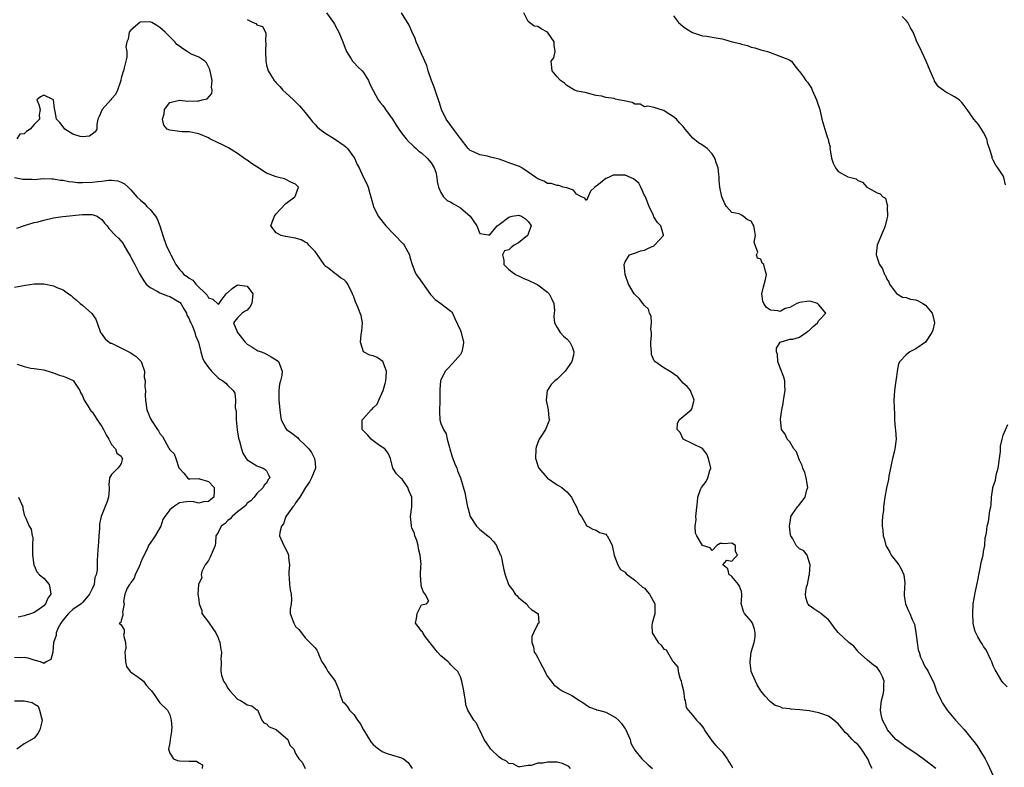
# Model space of a CAD drawing. Units: inches. Extents: x 2601000 to 2604000, y 1500000 to 1503000.
# Drawn here: x 2601668 to 2601871, y 1501695 to 1501850 of the extents above; entities that cross this region are included whole.
import ezdxf

# ---------------------------------------------------------------- set-up
doc = ezdxf.new("R2010")
doc.units = ezdxf.units.IN
doc.header["$MEASUREMENT"] = 0
doc.layers.add('LD26011500_2ft', color=70, linetype='Continuous')

msp = doc.modelspace()

# ---------------------------------------------------------------- linework, layer by layer
at = {"layer": 'LD26011500_2ft'}
for points, elevation in [([(2601731.4, 1501851), (2601732.81, 1501849), (2601733, 1501848.63), (2601733.6, 1501847.6), (2601733.9, 1501847), (2601734.77, 1501845), (2601734.82, 1501844.82), (2601735.36, 1501843.36), (2601735.53, 1501843), (2601736.48, 1501841.52), (2601736.76, 1501841), (2601736.85, 1501840.85), (2601737, 1501840.75), (2601737.81, 1501839.81), (2601738.7, 1501839), (2601739, 1501838.67), (2601740.04, 1501837), (2601740.28, 1501836.28), (2601741, 1501834.92), (2601742.06, 1501833), (2601742.45, 1501832.45), (2601743, 1501831.85), (2601743.36, 1501831.36), (2601743.58, 1501831), (2601745, 1501829), (2601745.77, 1501827.77), (2601746.3, 1501827), (2601747, 1501826.03), (2601747.81, 1501825), (2601748.35, 1501824.35), (2601749, 1501823.82), (2601749.41, 1501823.41), (2601749.89, 1501823), (2601750.46, 1501822.46), (2601751, 1501822.1), (2601752.18, 1501821), (2601752.53, 1501820.53), (2601753, 1501820.01), (2601753.62, 1501819), (2601753.91, 1501818.09), (2601754.17, 1501817), (2601754.19, 1501816.19), (2601754.51, 1501815), (2601755, 1501813.92), (2601755.55, 1501813), (2601756.25, 1501812.25), (2601757, 1501811.93), (2601757.56, 1501811.57), (2601759, 1501810.75), (2601761.04, 1501809), (2601762.38, 1501807), (2601763, 1501805.41), (2601764.83, 1501805.17), (2601765, 1501805.1), (2601766.58, 1501807), (2601767, 1501807.26), (2601769, 1501808.81), (2601769.71, 1501809), (2601771, 1501809.23), (2601771.63, 1501809), (2601772.46, 1501808.46), (2601773, 1501807.88), (2601773.39, 1501807.39), (2601773.58, 1501807), (2601773, 1501805.35), (2601772.89, 1501805.11), (2601772.85, 1501805), (2601771, 1501803.5), (2601770.1, 1501803), (2601769.47, 1501802.53), (2601769, 1501802.05), (2601768.12, 1501801.88), (2601767.71, 1501801), (2601767.94, 1501799.94), (2601767.97, 1501799), (2601769, 1501798.03), (2601770.36, 1501797), (2601770.76, 1501796.76), (2601771, 1501796.67), (2601772.12, 1501796.13), (2601773, 1501795.82), (2601774.73, 1501795), (2601775, 1501794.85), (2601777, 1501793.33), (2601777.32, 1501793), (2601777.87, 1501791.87), (2601778.31, 1501791), (2601778.43, 1501789.57), (2601778.38, 1501789), (2601778.3, 1501788.3), (2601778.42, 1501787), (2601779, 1501786.01), (2601779.62, 1501785), (2601780.27, 1501784.27), (2601781, 1501783.66), (2601781.57, 1501783), (2601782.04, 1501782.04), (2601782.43, 1501781), (2601782.33, 1501780.33), (2601782, 1501779), (2601781.58, 1501778.42), (2601781, 1501777.48), (2601780.77, 1501777.23), (2601780.62, 1501777), (2601779, 1501775.35), (2601778.48, 1501775), (2601777.76, 1501774.24), (2601777, 1501773.12), (2601776.9, 1501773), (2601776.68, 1501771), (2601777.1, 1501769), (2601777.29, 1501767.29), (2601777.4, 1501767), (2601777.29, 1501766.71), (2601776.57, 1501765), (2601775.8, 1501763.8), (2601775.25, 1501763), (2601775.16, 1501762.84), (2601774.65, 1501761.35), (2601774.57, 1501761), (2601774.53, 1501759), (2601774.63, 1501758.63), (2601775, 1501757.47), (2601775.17, 1501757), (2601776.91, 1501755), (2601777, 1501754.91), (2601779, 1501753.57), (2601779.93, 1501753), (2601780.51, 1501752.51), (2601781, 1501752.07), (2601781.94, 1501751), (2601782.25, 1501750.25), (2601782.96, 1501749), (2601783.53, 1501747.53), (2601783.97, 1501747), (2601785, 1501745.17), (2601785.26, 1501745), (2601786.37, 1501744.37), (2601787, 1501744.22), (2601787.7, 1501743.7), (2601789, 1501743.36), (2601789.18, 1501743.18), (2601789.32, 1501743), (2601789.93, 1501741.93), (2601790.35, 1501741), (2601790.71, 1501739), (2601791, 1501738.29), (2601791.47, 1501737), (2601792.05, 1501736.05), (2601793, 1501735.5), (2601793.2, 1501735.2), (2601795, 1501733.89), (2601796.51, 1501732.51), (2601797, 1501732.19), (2601797.56, 1501731.56), (2601798.02, 1501731), (2601799.11, 1501729), (2601799.13, 1501727), (2601799.11, 1501726.89), (2601798.61, 1501725), (2601798.55, 1501724.55), (2601798.57, 1501723), (2601799.83, 1501721), (2601800.46, 1501720.46), (2601801, 1501719.63), (2601801.48, 1501719.48), (2601801.72, 1501719), (2601802.81, 1501717.19), (2601802.98, 1501716.98), (2601803, 1501716.91), (2601803.9, 1501715.9), (2601803.95, 1501715), (2601804.32, 1501713.68), (2601804.57, 1501713), (2601804.61, 1501712.61), (2601805.05, 1501711), (2601805.26, 1501709.26), (2601805.39, 1501709), (2601805.6, 1501707.6), (2601805.99, 1501707), (2601807, 1501705.96), (2601807.74, 1501705), (2601808.38, 1501704.38), (2601809, 1501703.56), (2601809.22, 1501703.22), (2601809.33, 1501703), (2601810.82, 1501700.82), (2601811, 1501700.63), (2601811.75, 1501699.75), (2601812.5, 1501699), (2601813, 1501698.42), (2601814.09, 1501697), (2601814.38, 1501696.38), (2601815, 1501695.42), (2601815.15, 1501695.15)], 8694), ([(2601844.02, 1501695), (2601843.63, 1501695.63), (2601843.11, 1501697), (2601841.79, 1501699), (2601841.45, 1501699.45), (2601841, 1501699.95), (2601840.43, 1501700.43), (2601839.83, 1501701), (2601839, 1501701.99), (2601838.45, 1501702.45), (2601838.03, 1501703), (2601837, 1501704.24), (2601836.1, 1501705), (2601835, 1501705.82), (2601833.78, 1501706.22), (2601833, 1501706.51), (2601831, 1501706.88), (2601829.09, 1501707.09), (2601827.23, 1501707.23), (2601827, 1501707.28), (2601825.47, 1501707.47), (2601825, 1501707.73), (2601823.99, 1501707.99), (2601823, 1501708.78), (2601822.87, 1501708.87), (2601821.93, 1501709.93), (2601821.04, 1501711), (2601821, 1501711.05), (2601820.29, 1501712.29), (2601819.9, 1501713), (2601819.03, 1501715), (2601819, 1501715.15), (2601818.8, 1501716.8), (2601818.79, 1501717), (2601818.99, 1501719), (2601819.64, 1501721), (2601819.81, 1501722.19), (2601819.87, 1501723), (2601819.74, 1501723.74), (2601819.26, 1501725), (2601819, 1501725.4), (2601817.61, 1501727), (2601817.41, 1501727.41), (2601816.95, 1501729.05), (2601817, 1501729.5), (2601817.1, 1501730.9), (2601817.09, 1501731), (2601817, 1501731.51), (2601816.63, 1501732.63), (2601816.41, 1501733), (2601815, 1501734.64), (2601814.8, 1501734.8), (2601814.47, 1501735), (2601814.22, 1501736.22), (2601813.18, 1501737), (2601814.03, 1501737.97), (2601815, 1501737.79), (2601815.56, 1501738.43), (2601816.18, 1501739), (2601815.78, 1501739.78), (2601815.78, 1501741), (2601815, 1501741.54), (2601813.34, 1501741.34), (2601813, 1501741.41), (2601812.59, 1501741.41), (2601811.91, 1501741), (2601811, 1501739.96), (2601810.56, 1501740.56), (2601809, 1501741.02), (2601807.77, 1501743), (2601807.56, 1501743.56), (2601807.46, 1501745), (2601807.64, 1501746.36), (2601807.62, 1501747), (2601807.64, 1501747.64), (2601807.96, 1501750.04), (2601807.98, 1501751), (2601808.58, 1501752.58), (2601808.77, 1501753), (2601809.74, 1501754.26), (2601810.09, 1501755), (2601810.51, 1501756.51), (2601810.69, 1501757), (2601810.24, 1501759), (2601809.89, 1501759.89), (2601809, 1501761.06), (2601807, 1501762.01), (2601805.01, 1501763), (2601804.33, 1501764.33), (2601803.76, 1501765), (2601803.78, 1501766.22), (2601804.15, 1501767), (2601806.61, 1501769), (2601806.77, 1501769.23), (2601807, 1501769.91), (2601807.21, 1501770.79), (2601807.25, 1501771), (2601807.21, 1501771.21), (2601807, 1501771.8), (2601806.62, 1501772.62), (2601806.49, 1501773), (2601805.83, 1501773.83), (2601805, 1501774.56), (2601803.85, 1501775.85), (2601803, 1501776.48), (2601802.69, 1501776.69), (2601802.19, 1501777), (2601801, 1501777.68), (2601799.12, 1501779), (2601799.06, 1501779.06), (2601799, 1501779.16), (2601798.46, 1501780.46), (2601798.45, 1501781), (2601798.32, 1501782.32), (2601798.33, 1501783), (2601798.44, 1501784.44), (2601798.42, 1501785), (2601798.29, 1501785.71), (2601798.47, 1501787), (2601798.39, 1501788.38), (2601798.01, 1501789), (2601797.81, 1501789.82), (2601797, 1501790.6), (2601796.68, 1501791), (2601795.97, 1501791.97), (2601795, 1501792.81), (2601794.86, 1501793), (2601793.7, 1501795), (2601793.02, 1501797), (2601792.81, 1501799), (2601793, 1501799.58), (2601793.94, 1501801), (2601794.71, 1501801.29), (2601795, 1501801.36), (2601796.18, 1501801.82), (2601797, 1501801.97), (2601797.67, 1501802.33), (2601799.04, 1501802.96), (2601799.09, 1501803), (2601800.93, 1501805), (2601800.91, 1501805.09), (2601800.35, 1501807), (2601799.7, 1501807.7), (2601798.9, 1501808.9), (2601798.88, 1501809), (2601798.84, 1501809.16), (2601798, 1501811), (2601797.67, 1501811.67), (2601797.19, 1501813), (2601797, 1501813.31), (2601796.27, 1501815), (2601795.81, 1501815.81), (2601794.71, 1501816.71), (2601793, 1501817.47), (2601792.5, 1501817.5), (2601790.54, 1501817.46), (2601789.55, 1501817), (2601789, 1501816.77), (2601787.52, 1501815.52), (2601786.78, 1501815), (2601785.85, 1501814.15), (2601785, 1501812.24), (2601784.72, 1501812.72), (2601784.02, 1501813), (2601783, 1501813.53), (2601782.37, 1501814.37), (2601781, 1501814.83), (2601780.21, 1501815), (2601779.34, 1501815.34), (2601779, 1501815.37), (2601777.72, 1501815.72), (2601777, 1501815.78), (2601776.22, 1501816.22), (2601775, 1501816.7), (2601774.6, 1501817), (2601773, 1501818.12), (2601771.66, 1501819), (2601771.23, 1501819.23), (2601769, 1501820.05), (2601768.28, 1501820.28), (2601767, 1501820.76), (2601765.22, 1501821.22), (2601765, 1501821.29), (2601764.61, 1501821.39), (2601763, 1501821.64), (2601761.71, 1501822.29), (2601761, 1501822.6), (2601760.62, 1501823), (2601759, 1501825.04), (2601757.56, 1501827), (2601757, 1501827.73), (2601756.08, 1501829), (2601755.1, 1501831), (2601754.63, 1501832.63), (2601754.48, 1501833), (2601754.21, 1501833.79), (2601753.62, 1501835.62), (2601753.07, 1501837), (2601752.35, 1501839), (2601752.08, 1501840.08), (2601751.64, 1501841), (2601750.74, 1501843), (2601750.25, 1501844.25), (2601749.89, 1501845), (2601749.66, 1501845.66), (2601749, 1501847.12), (2601748.43, 1501848.43), (2601746.86, 1501851)], 8692), ([(2601857.14, 1501695), (2601854.8, 1501696.8), (2601853, 1501698.08), (2601851, 1501699.41), (2601850.1, 1501700.1), (2601849, 1501700.92), (2601848.91, 1501701), (2601847.17, 1501703), (2601847, 1501703.29), (2601846.15, 1501705), (2601845.86, 1501706.14), (2601845.68, 1501707), (2601845.81, 1501707.81), (2601845.89, 1501709), (2601846.25, 1501710.25), (2601846.43, 1501711), (2601846.43, 1501712.43), (2601846.46, 1501713), (2601846.11, 1501713.89), (2601845.6, 1501715), (2601845, 1501715.86), (2601844.29, 1501716.29), (2601843, 1501717.37), (2601841.1, 1501719.1), (2601841, 1501719.18), (2601840.23, 1501720.23), (2601839.17, 1501721), (2601837.05, 1501723), (2601837, 1501723.08), (2601836.12, 1501724.12), (2601835.55, 1501725), (2601835, 1501725.66), (2601833.38, 1501727), (2601833.16, 1501727.16), (2601833, 1501727.23), (2601831.98, 1501727.98), (2601831, 1501728.64), (2601830.83, 1501728.83), (2601830.71, 1501729), (2601830.29, 1501730.29), (2601830.21, 1501731), (2601830.47, 1501732.47), (2601830.63, 1501733), (2601831, 1501734.85), (2601831.07, 1501735.07), (2601831.19, 1501737), (2601831, 1501737.63), (2601830.56, 1501739), (2601829.89, 1501739.89), (2601829, 1501740.35), (2601828.33, 1501741), (2601827.61, 1501742.39), (2601827.23, 1501743), (2601827.16, 1501743.16), (2601826.92, 1501745), (2601827.21, 1501746.79), (2601827.22, 1501747), (2601827.63, 1501747.63), (2601828.57, 1501749), (2601828.79, 1501749.21), (2601830.16, 1501751), (2601830.53, 1501752.53), (2601830.69, 1501753), (2601830.38, 1501755), (2601830.07, 1501756.07), (2601829.7, 1501757), (2601829.55, 1501757.55), (2601829, 1501758.65), (2601828.85, 1501759), (2601828.38, 1501760.38), (2601827.85, 1501761), (2601827, 1501762.41), (2601826.42, 1501763), (2601826.04, 1501764.04), (2601825.26, 1501765), (2601825.1, 1501767.1), (2601825.38, 1501769), (2601825.64, 1501770.36), (2601825.7, 1501771), (2601826.04, 1501773), (2601825.98, 1501774.02), (2601826, 1501775), (2601825.78, 1501775.78), (2601825, 1501777.68), (2601824.52, 1501779), (2601824.45, 1501780.45), (2601824.25, 1501781), (2601824.27, 1501781.73), (2601825.02, 1501782.98), (2601827, 1501783.59), (2601827.61, 1501783.61), (2601829, 1501784.02), (2601830.35, 1501785), (2601830.7, 1501785.3), (2601831, 1501785.44), (2601831.79, 1501786.21), (2601832.69, 1501787), (2601833, 1501787.5), (2601834.41, 1501789), (2601833, 1501790.7), (2601832.68, 1501791), (2601831.39, 1501791.39), (2601831, 1501791.43), (2601829, 1501791.2), (2601828.43, 1501791), (2601827, 1501790.19), (2601826.05, 1501789.95), (2601825, 1501789.31), (2601824.51, 1501789.49), (2601823, 1501789.61), (2601822.16, 1501790.16), (2601821.62, 1501791), (2601821.43, 1501791.43), (2601821.22, 1501793), (2601821.55, 1501794.45), (2601821.97, 1501795.97), (2601822.18, 1501797), (2601821.88, 1501797.88), (2601821.62, 1501799), (2601821.32, 1501799.32), (2601821, 1501800.13), (2601820.34, 1501800.34), (2601820.1, 1501801), (2601820.4, 1501801.6), (2601819.85, 1501803), (2601819.67, 1501803.67), (2601819.92, 1501805), (2601819.72, 1501806.28), (2601819.55, 1501807), (2601819.37, 1501807.37), (2601819, 1501807.95), (2601818.28, 1501808.28), (2601817.35, 1501809), (2601817, 1501809.23), (2601816.52, 1501809.48), (2601815, 1501809.74), (2601813.96, 1501811), (2601813.59, 1501811.59), (2601812.99, 1501813), (2601812.56, 1501815), (2601812.4, 1501816.4), (2601812.38, 1501817), (2601812.34, 1501817.66), (2601812.18, 1501819), (2601811.88, 1501819.88), (2601811.55, 1501821), (2601811, 1501821.87), (2601809.93, 1501823), (2601809, 1501823.7), (2601808.12, 1501824.12), (2601807, 1501825.13), (2601805.43, 1501827), (2601805, 1501827.55), (2601804.25, 1501828.25), (2601803.58, 1501829), (2601803, 1501829.52), (2601801.49, 1501830.51), (2601801, 1501830.8), (2601800.27, 1501831), (2601799, 1501831.42), (2601797.71, 1501831.71), (2601797, 1501831.56), (2601796.12, 1501832.12), (2601795, 1501832.15), (2601794.47, 1501832.47), (2601792.8, 1501832.8), (2601791.66, 1501833), (2601791, 1501833.19), (2601790.71, 1501833.28), (2601789, 1501833.52), (2601788.19, 1501833.81), (2601787, 1501833.94), (2601785.73, 1501834.27), (2601785, 1501834.44), (2601783.19, 1501834.81), (2601782.58, 1501835), (2601781, 1501835.95), (2601780.49, 1501836.49), (2601779.67, 1501837), (2601779, 1501837.8), (2601777.92, 1501839), (2601777.71, 1501841), (2601778.31, 1501841.69), (2601778.58, 1501843), (2601778.33, 1501844.33), (2601778.37, 1501845), (2601777.01, 1501847.01), (2601775.68, 1501847.68), (2601775, 1501848.14), (2601774.23, 1501848.23), (2601773, 1501849.19), (2601772.09, 1501851)], 8690), ([(2601781.72, 1501695), (2601781.4, 1501695.4), (2601780.05, 1501696.05), (2601779, 1501696.32), (2601777, 1501696.33), (2601776.11, 1501696.11), (2601775, 1501696.06), (2601773.58, 1501695.58), (2601773, 1501695.58), (2601771.35, 1501695.36), (2601771, 1501695.32), (2601769.93, 1501695.93), (2601769, 1501696.05), (2601768.49, 1501696.49), (2601767.48, 1501697), (2601767, 1501697.34), (2601765.29, 1501699), (2601765.18, 1501699.18), (2601765, 1501699.38), (2601763.93, 1501701), (2601763, 1501702.88), (2601762.93, 1501703), (2601762.36, 1501704.36), (2601761.77, 1501705), (2601760.56, 1501707), (2601760.13, 1501708.13), (2601760.03, 1501709), (2601759.86, 1501710.14), (2601759.68, 1501711), (2601759.33, 1501713), (2601759, 1501713.94), (2601758.47, 1501715), (2601757.72, 1501715.72), (2601757, 1501716.39), (2601756.74, 1501716.74), (2601756.47, 1501717), (2601755, 1501718.28), (2601754.25, 1501719), (2601753, 1501720.64), (2601752.83, 1501720.83), (2601752.73, 1501721), (2601751.76, 1501722.24), (2601751.23, 1501723), (2601751.21, 1501723.21), (2601751, 1501723.36), (2601750.32, 1501724.32), (2601749.74, 1501725), (2601749.92, 1501725.93), (2601750.07, 1501727), (2601751, 1501728.79), (2601752, 1501729), (2601752.46, 1501729.54), (2601751.76, 1501731), (2601751.37, 1501731.37), (2601751, 1501732.52), (2601750.89, 1501733), (2601750.76, 1501735), (2601750.85, 1501736.85), (2601750.92, 1501737.08), (2601750.7, 1501739), (2601750.37, 1501740.37), (2601750.28, 1501741), (2601750.04, 1501742.04), (2601749.6, 1501743), (2601749.5, 1501743.5), (2601749, 1501744.66), (2601748.93, 1501744.93), (2601748.9, 1501745), (2601748.88, 1501745.12), (2601748.74, 1501747), (2601749, 1501749), (2601748.96, 1501751), (2601748.35, 1501752.35), (2601748.16, 1501753), (2601747, 1501754.69), (2601746.61, 1501755), (2601745.83, 1501755.83), (2601745.04, 1501757), (2601744.55, 1501759), (2601744.09, 1501760.09), (2601743.39, 1501761), (2601742.3, 1501761.7), (2601741, 1501762.65), (2601740.62, 1501763), (2601739.86, 1501763.86), (2601739, 1501764.68), (2601738.76, 1501765), (2601738.7, 1501765.3), (2601738.75, 1501767), (2601739, 1501767.23), (2601740.59, 1501769), (2601740.81, 1501769.19), (2601741, 1501769.42), (2601741.82, 1501770.18), (2601742.19, 1501771), (2601743.05, 1501773), (2601743.51, 1501774.49), (2601743.6, 1501775), (2601743.68, 1501775.68), (2601743.72, 1501777), (2601742.99, 1501779), (2601741.82, 1501779.82), (2601741, 1501780.21), (2601740.33, 1501780.33), (2601739, 1501781.01), (2601738.39, 1501783), (2601738.52, 1501784.52), (2601738.62, 1501785), (2601738.63, 1501785.37), (2601738.81, 1501787), (2601738.49, 1501788.49), (2601738.35, 1501789), (2601737.9, 1501790.1), (2601737.33, 1501791.33), (2601737, 1501792.34), (2601736.78, 1501792.78), (2601736.72, 1501793), (2601735.74, 1501795), (2601735.42, 1501795.42), (2601735, 1501795.85), (2601734.29, 1501796.29), (2601733.46, 1501797), (2601733, 1501797.24), (2601731.82, 1501798.18), (2601731, 1501798.76), (2601730.87, 1501799), (2601730.1, 1501800.1), (2601729.54, 1501801), (2601729, 1501801.71), (2601727.72, 1501803), (2601727.43, 1501803.43), (2601727, 1501803.63), (2601726.12, 1501804.12), (2601725, 1501804.46), (2601724.52, 1501804.52), (2601723, 1501804.83), (2601722.82, 1501804.82), (2601722, 1501805), (2601721, 1501805.59), (2601719.87, 1501807), (2601720.35, 1501808.35), (2601720.62, 1501809), (2601721, 1501809.49), (2601721.71, 1501810.29), (2601723, 1501811.64), (2601724.85, 1501813), (2601724.87, 1501813.13), (2601725, 1501813.3), (2601725.61, 1501815), (2601725, 1501815.6), (2601724.04, 1501816.04), (2601723, 1501816.59), (2601722.69, 1501816.69), (2601721.56, 1501817), (2601721, 1501817.13), (2601719, 1501817.92), (2601717, 1501819.16), (2601715.9, 1501819.9), (2601715, 1501820.54), (2601714.71, 1501820.71), (2601713, 1501821.95), (2601711.11, 1501823.11), (2601709.8, 1501823.8), (2601709, 1501824.17), (2601707.32, 1501825), (2601707, 1501825.17), (2601705, 1501826.03), (2601703, 1501826.44), (2601701.55, 1501826.45), (2601701, 1501826.48), (2601699, 1501826.78), (2601698.51, 1501827), (2601697.8, 1501827.8), (2601697.51, 1501829), (2601697.87, 1501830.13), (2601697.94, 1501831), (2601699, 1501832.48), (2601701, 1501832.98), (2601702.76, 1501832.77), (2601704.79, 1501832.79), (2601705, 1501832.8), (2601705.71, 1501833), (2601706.74, 1501833.26), (2601707.69, 1501834.31), (2601707.77, 1501835), (2601707.65, 1501835.65), (2601707.74, 1501837), (2601707.27, 1501839.27), (2601706.63, 1501840.63), (2601706.25, 1501841), (2601705, 1501841.83), (2601703.53, 1501842.47), (2601703, 1501842.74), (2601702.63, 1501843), (2601701.64, 1501843.64), (2601701, 1501844.11), (2601700.48, 1501844.48), (2601700.07, 1501845), (2601699, 1501846.05), (2601698.06, 1501847), (2601697.5, 1501847.5), (2601697, 1501847.99), (2601696.34, 1501848.34), (2601695.33, 1501849), (2601695, 1501849.14), (2601693, 1501849.07), (2601692.94, 1501849.06), (2601692.84, 1501849), (2601691, 1501847.42), (2601690.66, 1501847), (2601690.45, 1501845.55), (2601690.18, 1501845), (2601689.94, 1501843.94), (2601690.18, 1501843), (2601690.19, 1501841.81), (2601689.96, 1501841), (2601689.63, 1501839.63), (2601689.44, 1501839), (2601689.32, 1501838.68), (2601689, 1501837.47), (2601688.89, 1501837.11), (2601688.89, 1501837), (2601688.84, 1501836.84), (2601688.2, 1501835), (2601687.85, 1501834.15), (2601687, 1501833.21), (2601686.87, 1501833), (2601685.04, 1501831), (2601684.44, 1501829.56), (2601684.16, 1501829), (2601683.96, 1501827.96), (2601683.98, 1501827), (2601683.61, 1501826.39), (2601683, 1501825.92), (2601682.45, 1501825.55), (2601681, 1501825.37), (2601680.56, 1501825.44), (2601679, 1501825.93), (2601677.39, 1501827), (2601677, 1501827.43), (2601676.32, 1501828.32), (2601675.67, 1501829), (2601675.37, 1501830.63), (2601675.21, 1501831.21), (2601675.03, 1501833), (2601675, 1501833.04), (2601674.89, 1501833.11), (2601673, 1501834.02), (2601672.35, 1501833.65), (2601671.6, 1501833), (2601672.03, 1501832.03), (2601672.24, 1501831), (2601672.05, 1501829.95), (2601672.1, 1501829), (2601671, 1501827.93), (2601670.22, 1501827), (2601669.48, 1501826.52), (2601669, 1501825.98), (2601668.07, 1501825.93), (2601667.46, 1501825)], 8698), ([(2601715, 1501849.59), (2601716.26, 1501849), (2601716.79, 1501848.79), (2601717, 1501848.52), (2601718.14, 1501848.14), (2601718.87, 1501846.87), (2601718.8, 1501845), (2601718.83, 1501844.83), (2601718.76, 1501843), (2601718.85, 1501841), (2601719, 1501840.21), (2601719.35, 1501839), (2601719.89, 1501838.11), (2601720.59, 1501837), (2601720.8, 1501836.8), (2601721, 1501836.56), (2601721.76, 1501835.76), (2601722.39, 1501835), (2601723, 1501834.48), (2601724.57, 1501833), (2601725, 1501832.63), (2601725.81, 1501831.81), (2601727, 1501830.39), (2601728.07, 1501829), (2601728.46, 1501828.46), (2601729, 1501827.92), (2601729.44, 1501827.44), (2601729.97, 1501827), (2601731, 1501826.23), (2601733, 1501825), (2601735, 1501823.62), (2601735.34, 1501823.34), (2601735.71, 1501823), (2601737.18, 1501821), (2601737.7, 1501819.7), (2601738.08, 1501819), (2601739, 1501817.01), (2601739.7, 1501815.7), (2601739.96, 1501815), (2601740.32, 1501813.68), (2601740.55, 1501813), (2601741.07, 1501811), (2601742.06, 1501809), (2601743.63, 1501807), (2601745, 1501805.56), (2601745.56, 1501805), (2601747, 1501803.51), (2601747.24, 1501803.24), (2601747.41, 1501803), (2601748.48, 1501801), (2601748.57, 1501800.57), (2601749.04, 1501799.04), (2601749.57, 1501797.57), (2601749.91, 1501797), (2601750.34, 1501796.34), (2601751.19, 1501795.19), (2601752.82, 1501792.82), (2601753, 1501792.67), (2601753.83, 1501791.83), (2601755, 1501791), (2601757, 1501789.41), (2601757.21, 1501789.21), (2601757.35, 1501789), (2601757.89, 1501787.89), (2601759, 1501785.42), (2601759.16, 1501785), (2601759.63, 1501783), (2601759.6, 1501782.4), (2601759.33, 1501781), (2601759, 1501780.44), (2601757.4, 1501778.6), (2601756.42, 1501777.58), (2601755.89, 1501777), (2601755, 1501775.17), (2601754.93, 1501775), (2601754.74, 1501773.26), (2601754.75, 1501772.75), (2601754.73, 1501771), (2601754.67, 1501768.67), (2601754.78, 1501767), (2601755, 1501766.24), (2601755.49, 1501765), (2601756.09, 1501764.09), (2601756.25, 1501763), (2601756.73, 1501761.27), (2601756.83, 1501761), (2601757.34, 1501759.34), (2601757.85, 1501757.85), (2601758.25, 1501757), (2601758.44, 1501756.44), (2601759.01, 1501755), (2601759.94, 1501751.94), (2601760.33, 1501749.67), (2601760.49, 1501749), (2601760.61, 1501748.61), (2601761, 1501747), (2601762.32, 1501745), (2601762.64, 1501744.64), (2601763, 1501744.33), (2601764.7, 1501743), (2601765, 1501742.72), (2601765.83, 1501741.83), (2601766.47, 1501741), (2601766.61, 1501740.61), (2601767, 1501739.74), (2601767.2, 1501739.2), (2601767.33, 1501739), (2601767.52, 1501738.48), (2601767.78, 1501737), (2601767.97, 1501735.97), (2601768.25, 1501735), (2601768.84, 1501733.16), (2601768.91, 1501733), (2601769, 1501732.85), (2601769.82, 1501731.82), (2601770.31, 1501731), (2601770.68, 1501730.68), (2601771, 1501730.26), (2601772.82, 1501728.82), (2601773, 1501728.43), (2601773.77, 1501727.77), (2601775, 1501727.01), (2601775.03, 1501726.97), (2601775.19, 1501725), (2601775, 1501724.88), (2601774.06, 1501723), (2601773.76, 1501722.24), (2601773.72, 1501721), (2601774.1, 1501720.1), (2601774.26, 1501719), (2601774.6, 1501718.6), (2601775, 1501717.81), (2601775.37, 1501717), (2601775.98, 1501715.98), (2601777, 1501714.01), (2601777.77, 1501713), (2601778.29, 1501712.29), (2601779, 1501711.79), (2601779.42, 1501711.42), (2601780.03, 1501711), (2601782.03, 1501710.03), (2601783.61, 1501709), (2601784.47, 1501708.47), (2601785, 1501708.05), (2601785.66, 1501707.66), (2601787, 1501707.2), (2601787.13, 1501707.13), (2601787.54, 1501707), (2601789, 1501706.6), (2601791, 1501705.52), (2601791.61, 1501705), (2601792.27, 1501704.27), (2601793, 1501703.21), (2601793.1, 1501703.1), (2601793.15, 1501703), (2601794.04, 1501701), (2601794.19, 1501700.19), (2601795, 1501698.75), (2601796.48, 1501697), (2601797.77, 1501695.77), (2601798.63, 1501695)], 8696), ([(2601803, 1501850.4), (2601804.03, 1501849), (2601805, 1501848.16), (2601805.69, 1501847.69), (2601806.91, 1501846.91), (2601807.15, 1501846.85), (2601809, 1501846.25), (2601809.84, 1501846.16), (2601811, 1501845.94), (2601813, 1501845.61), (2601813.49, 1501845.49), (2601815.12, 1501845), (2601816.65, 1501844.65), (2601817, 1501844.5), (2601818.25, 1501844.25), (2601819, 1501843.92), (2601819.79, 1501843.79), (2601821, 1501843.38), (2601821.31, 1501843.31), (2601822.39, 1501843), (2601826.61, 1501841.39), (2601827, 1501841.22), (2601827.36, 1501841), (2601828.05, 1501840.05), (2601828.85, 1501839), (2601829, 1501838.85), (2601829.8, 1501837.8), (2601830.27, 1501837), (2601830.64, 1501836.64), (2601831.44, 1501835.44), (2601831.61, 1501835), (2601832.51, 1501833), (2601832.62, 1501832.62), (2601833.16, 1501831), (2601833.61, 1501829), (2601834.19, 1501827), (2601834.8, 1501825.2), (2601834.92, 1501824.92), (2601835, 1501824.4), (2601835.29, 1501823.29), (2601835.28, 1501823), (2601835.31, 1501822.69), (2601835.57, 1501821), (2601835.94, 1501819.94), (2601836.42, 1501819), (2601837, 1501818.25), (2601839, 1501817.13), (2601839.57, 1501817), (2601840.69, 1501816.69), (2601841, 1501816.38), (2601842.03, 1501816.03), (2601842.9, 1501815), (2601843.17, 1501814.83), (2601845, 1501813.83), (2601845.65, 1501813.65), (2601846.19, 1501813), (2601846.72, 1501812.72), (2601847, 1501811.58), (2601847.17, 1501811.17), (2601847.1, 1501810.9), (2601847.13, 1501809), (2601847, 1501808.48), (2601846.68, 1501807), (2601846.45, 1501806.45), (2601845.88, 1501805), (2601844.99, 1501803), (2601844.81, 1501801.19), (2601844.82, 1501801), (2601844.88, 1501800.88), (2601845, 1501800.44), (2601845.4, 1501799.4), (2601845.51, 1501799), (2601846.12, 1501798.12), (2601846.51, 1501797), (2601846.73, 1501796.73), (2601847, 1501796.02), (2601847.42, 1501795.42), (2601847.6, 1501795), (2601849, 1501793.07), (2601850.28, 1501792.28), (2601851, 1501792.23), (2601851.9, 1501791.9), (2601853, 1501791.71), (2601853.5, 1501791.5), (2601854.45, 1501791), (2601855, 1501790.67), (2601856.41, 1501789), (2601856.53, 1501788.53), (2601856.83, 1501787), (2601856.53, 1501785.47), (2601856.31, 1501785), (2601855.01, 1501782.99), (2601853, 1501781.6), (2601852.58, 1501781.42), (2601851.79, 1501781), (2601851, 1501780.37), (2601849.68, 1501779), (2601849.46, 1501778.54), (2601849.13, 1501777), (2601849, 1501775.94), (2601848.9, 1501775), (2601848.62, 1501773), (2601848.49, 1501771), (2601848.5, 1501769.5), (2601848.53, 1501769), (2601848.6, 1501768.6), (2601848.63, 1501767), (2601848.76, 1501765.24), (2601848.82, 1501764.82), (2601848.92, 1501763), (2601848.7, 1501761), (2601848.58, 1501760.58), (2601848.2, 1501759), (2601848.01, 1501757.99), (2601847.75, 1501757), (2601847.41, 1501755.41), (2601847.33, 1501754.67), (2601846.95, 1501752.95), (2601846.61, 1501751), (2601846.35, 1501749), (2601846.31, 1501748.31), (2601846.13, 1501747), (2601846.04, 1501745.96), (2601846.05, 1501745), (2601846.2, 1501744.2), (2601846.28, 1501743), (2601846.5, 1501742.5), (2601846.82, 1501741), (2601846.89, 1501740.89), (2601847, 1501740.65), (2601847.65, 1501739.65), (2601847.93, 1501739), (2601849, 1501737.68), (2601849.51, 1501737), (2601850.07, 1501736.07), (2601850.54, 1501735), (2601850.75, 1501733.25), (2601850.76, 1501733), (2601850.69, 1501732.69), (2601850.6, 1501730.6), (2601850.84, 1501729), (2601851, 1501728.67), (2601851.52, 1501727.52), (2601851.77, 1501727), (2601852.27, 1501725.73), (2601852.76, 1501724.76), (2601853.03, 1501723.03), (2601853.26, 1501721), (2601853.5, 1501719.5), (2601853.67, 1501719), (2601853.94, 1501717.94), (2601854.45, 1501717), (2601854.61, 1501716.61), (2601855, 1501715.87), (2601855.33, 1501715.33), (2601855.58, 1501715), (2601856.04, 1501713.96), (2601856.7, 1501712.7), (2601857.22, 1501711.22), (2601857.28, 1501711), (2601858.21, 1501709), (2601858.51, 1501708.51), (2601859.5, 1501707), (2601861.22, 1501705), (2601863, 1501703.02), (2601864.61, 1501701), (2601865, 1501700.57), (2601865.65, 1501699.65), (2601867, 1501697.53), (2601867.3, 1501697), (2601867.88, 1501695.88), (2601869, 1501693.46)], 8688), ([(2601871.51, 1501815.51), (2601871.15, 1501817), (2601871, 1501817.35), (2601869.95, 1501819), (2601869.55, 1501819.55), (2601869, 1501820.55), (2601868.82, 1501820.82), (2601868.78, 1501821), (2601868.77, 1501821.23), (2601868.23, 1501823), (2601867.89, 1501823.89), (2601867.69, 1501825), (2601867, 1501826.27), (2601866.57, 1501827), (2601865.91, 1501827.91), (2601865.01, 1501829), (2601863.58, 1501831), (2601863, 1501831.84), (2601862.49, 1501832.49), (2601861.95, 1501833), (2601861, 1501833.66), (2601859, 1501834.74), (2601858.68, 1501835), (2601857.68, 1501835.68), (2601856.86, 1501836.86), (2601856.83, 1501837), (2601856.74, 1501837.26), (2601855.97, 1501839), (2601855.16, 1501841), (2601853.8, 1501843.8), (2601853.17, 1501845.17), (2601853, 1501845.6), (2601852.42, 1501847), (2601851.91, 1501847.91), (2601851.34, 1501849), (2601851, 1501849.43), (2601850.2, 1501850.2)], 8686), ([(2601666.98, 1501817.02), (2601668.67, 1501816.67), (2601669, 1501816.62), (2601670.62, 1501816.62), (2601671, 1501816.61), (2601673, 1501816.77), (2601674.71, 1501816.71), (2601675, 1501816.72), (2601676.47, 1501816.47), (2601677, 1501816.42), (2601678.19, 1501816.19), (2601679, 1501816.09), (2601679.98, 1501815.99), (2601681, 1501815.93), (2601683, 1501816), (2601684.17, 1501816.17), (2601685, 1501816.24), (2601686.44, 1501816.44), (2601687, 1501816.44), (2601688.28, 1501816.28), (2601689, 1501816.04), (2601689.67, 1501815.67), (2601690.46, 1501815), (2601691, 1501814.46), (2601692.24, 1501813), (2601693, 1501812.3), (2601693.71, 1501811.71), (2601694.32, 1501811), (2601695, 1501810.37), (2601696.07, 1501809), (2601696.44, 1501808.44), (2601696.99, 1501807), (2601697.62, 1501805), (2601698.29, 1501803), (2601699, 1501801.46), (2601699.23, 1501801), (2601699.88, 1501799.88), (2601700.3, 1501799), (2601701, 1501797.99), (2601701.5, 1501797.5), (2601701.94, 1501797), (2601702.58, 1501796.58), (2601703, 1501796.2), (2601703.77, 1501795.77), (2601704.43, 1501795), (2601706.72, 1501792.72), (2601707, 1501792.13), (2601707.91, 1501791.91), (2601709, 1501790.81), (2601709.23, 1501791), (2601709.61, 1501791.61), (2601710.66, 1501793), (2601710.84, 1501793.16), (2601711, 1501793.27), (2601711.9, 1501794.1), (2601713, 1501794.83), (2601715, 1501794.56), (2601716.17, 1501793), (2601715.97, 1501791), (2601715.62, 1501790.38), (2601715, 1501789.59), (2601714.57, 1501789.43), (2601713.98, 1501789), (2601713, 1501788.05), (2601712.17, 1501787), (2601712.98, 1501785), (2601714.59, 1501783), (2601715, 1501782.59), (2601715.95, 1501782.05), (2601717, 1501781.36), (2601717.23, 1501781.23), (2601717.98, 1501781), (2601718.69, 1501780.69), (2601719, 1501780.53), (2601719.98, 1501779.98), (2601721, 1501779.34), (2601721.45, 1501779), (2601722.2, 1501777), (2601722.12, 1501776.12), (2601721.86, 1501775), (2601721.66, 1501774.34), (2601721.51, 1501773), (2601721.55, 1501771.55), (2601721.53, 1501771), (2601721.72, 1501769), (2601721.85, 1501767.85), (2601721.99, 1501767), (2601723, 1501765.21), (2601723.14, 1501765), (2601724.22, 1501764.22), (2601725.35, 1501763.35), (2601725.64, 1501763), (2601727, 1501761.77), (2601727.73, 1501761), (2601728.24, 1501760.24), (2601728.92, 1501759), (2601729, 1501758.06), (2601729.12, 1501757), (2601729, 1501756.78), (2601728.25, 1501755), (2601727.84, 1501754.16), (2601727.02, 1501753), (2601725.88, 1501751), (2601725, 1501749.82), (2601724.72, 1501749.28), (2601724.43, 1501749), (2601723, 1501747), (2601722.5, 1501745.5), (2601722.08, 1501745), (2601721.71, 1501743.71), (2601721.68, 1501743), (2601722.23, 1501741.77), (2601722.53, 1501741), (2601722.73, 1501740.73), (2601723.41, 1501739.41), (2601723.5, 1501739), (2601723.54, 1501738.46), (2601723.73, 1501737), (2601723.6, 1501735.6), (2601723.59, 1501735), (2601723.69, 1501734.31), (2601723.71, 1501733), (2601723.86, 1501731.86), (2601724.09, 1501731), (2601724.13, 1501729.87), (2601724.05, 1501729), (2601723.89, 1501727.89), (2601723.88, 1501727), (2601724.65, 1501725), (2601725, 1501724.31), (2601725.68, 1501723.68), (2601726.18, 1501723), (2601727, 1501721.96), (2601727.9, 1501721), (2601728.48, 1501720.48), (2601729, 1501719.93), (2601729.4, 1501719.4), (2601729.57, 1501719), (2601729.9, 1501718.1), (2601730.42, 1501717), (2601730.68, 1501716.68), (2601731, 1501716.11), (2601731.43, 1501715.43), (2601731.67, 1501715), (2601733, 1501713.25), (2601733.16, 1501713), (2601733.73, 1501711.73), (2601733.98, 1501711), (2601734.18, 1501710.18), (2601734.6, 1501709), (2601734.77, 1501708.77), (2601735, 1501708.55), (2601735.72, 1501707.72), (2601736.15, 1501707), (2601737, 1501706.15), (2601737.78, 1501705), (2601738.3, 1501704.3), (2601739, 1501702.99), (2601740.52, 1501700.52), (2601741, 1501699.96), (2601741.51, 1501699.51), (2601742.18, 1501699), (2601743, 1501698.44), (2601743.91, 1501698.09), (2601745, 1501697.77), (2601746.82, 1501697.18), (2601747, 1501697.15), (2601747.26, 1501697), (2601748.22, 1501696.22), (2601749.07, 1501695)], 8700), ([(2601667.44, 1501806.56), (2601668.82, 1501807), (2601669, 1501807.07), (2601669.07, 1501807.07), (2601671, 1501807.69), (2601671.86, 1501807.86), (2601673, 1501808.21), (2601675, 1501808.65), (2601676.95, 1501808.95), (2601681, 1501809.36), (2601682.66, 1501809.34), (2601683, 1501809.36), (2601684.01, 1501809), (2601684.61, 1501808.61), (2601685, 1501808.29), (2601685.56, 1501807.56), (2601686.12, 1501807), (2601686.43, 1501806.43), (2601687.82, 1501805), (2601688.45, 1501804.45), (2601689.38, 1501803.38), (2601689.55, 1501803), (2601690.29, 1501801.71), (2601690.85, 1501800.85), (2601691, 1501800.54), (2601691.53, 1501799.53), (2601691.83, 1501799), (2601692.73, 1501797.27), (2601692.9, 1501796.9), (2601693.64, 1501795.64), (2601694.17, 1501795), (2601695, 1501794.3), (2601696.44, 1501793.56), (2601697, 1501793.2), (2601698.55, 1501792.55), (2601699, 1501792.45), (2601701, 1501791.29), (2601701.16, 1501791.16), (2601701.29, 1501791), (2601701.9, 1501789.9), (2601702.5, 1501789), (2601702.55, 1501788.55), (2601703, 1501787.83), (2601703.21, 1501787.21), (2601703.36, 1501787), (2601703.72, 1501786.28), (2601704.17, 1501785), (2601704.36, 1501784.36), (2601704.98, 1501783), (2601705.45, 1501781), (2601705.77, 1501779.77), (2601706.13, 1501779), (2601707, 1501777.75), (2601707.63, 1501777), (2601708.35, 1501776.35), (2601709, 1501775.67), (2601709.38, 1501775.37), (2601709.98, 1501775), (2601710.56, 1501774.56), (2601711, 1501774.04), (2601712.08, 1501773), (2601712.45, 1501772.45), (2601712.57, 1501771), (2601712.55, 1501769.45), (2601712.67, 1501769), (2601712.7, 1501768.7), (2601712.74, 1501767), (2601712.9, 1501764.9), (2601713.2, 1501763.2), (2601713.42, 1501762.58), (2601713.82, 1501761), (2601714.09, 1501760.09), (2601714.78, 1501759), (2601715, 1501758.72), (2601715.67, 1501758.33), (2601717, 1501757.47), (2601717.3, 1501757.3), (2601718.33, 1501757), (2601718.73, 1501756.73), (2601719, 1501756.45), (2601719.5, 1501755.5), (2601719.67, 1501755), (2601719.34, 1501754.66), (2601719, 1501753.9), (2601718.5, 1501753.5), (2601718.33, 1501753), (2601717, 1501751.78), (2601716.42, 1501751), (2601715.73, 1501750.27), (2601715, 1501749.74), (2601714.69, 1501749.31), (2601714.36, 1501749), (2601713, 1501747.97), (2601711.89, 1501747), (2601711.47, 1501746.53), (2601711, 1501746.18), (2601710.43, 1501745.57), (2601709.64, 1501745), (2601709, 1501743.68), (2601708.56, 1501743), (2601708.43, 1501741.57), (2601708.36, 1501741), (2601707.38, 1501738.62), (2601707, 1501737.95), (2601706.62, 1501737.38), (2601706.33, 1501737), (2601705.66, 1501735.66), (2601705.51, 1501735), (2601705.61, 1501734.39), (2601705, 1501733.12), (2601704.97, 1501733.03), (2601704.95, 1501733), (2601704.82, 1501731), (2601705, 1501729.81), (2601705.07, 1501729), (2601705.61, 1501727.61), (2601705.67, 1501727), (2601707, 1501725.23), (2601707.13, 1501725), (2601707.91, 1501723.91), (2601708.53, 1501723), (2601709, 1501721.93), (2601709.36, 1501721), (2601709.53, 1501719.53), (2601709.67, 1501719), (2601709.59, 1501717.59), (2601709.6, 1501717), (2601709.54, 1501715), (2601709.72, 1501714.28), (2601710.14, 1501713), (2601710.5, 1501712.5), (2601711, 1501711.56), (2601711.41, 1501711), (2601713, 1501709.32), (2601713.63, 1501709), (2601714.51, 1501708.51), (2601715, 1501708.1), (2601715.94, 1501707.94), (2601717, 1501707.1), (2601717.09, 1501707.09), (2601717.19, 1501707), (2601717.25, 1501706.75), (2601718.04, 1501705), (2601718.45, 1501704.45), (2601719, 1501704.21), (2601719.57, 1501703.57), (2601721, 1501703.01), (2601723, 1501701.3), (2601723.37, 1501701), (2601723.79, 1501699.79), (2601724.64, 1501699), (2601725, 1501698.07), (2601725.66, 1501697), (2601726.33, 1501696.33), (2601727, 1501695.02)], 8702), ([(2601667, 1501794.32), (2601669.24, 1501794.76), (2601671, 1501795.07), (2601673.06, 1501795.06), (2601675, 1501794.66), (2601675.71, 1501794.29), (2601677, 1501793.83), (2601678.1, 1501793), (2601678.64, 1501792.64), (2601679, 1501792.28), (2601679.73, 1501791.73), (2601680.51, 1501791), (2601681, 1501790.63), (2601682.94, 1501788.94), (2601683.78, 1501787.78), (2601684.58, 1501785.42), (2601684.75, 1501785), (2601684.84, 1501784.84), (2601685, 1501784.68), (2601685.72, 1501783.72), (2601686.52, 1501783), (2601686.82, 1501782.82), (2601687, 1501782.76), (2601687.44, 1501782.56), (2601690.87, 1501780.87), (2601692.07, 1501780.07), (2601693.08, 1501779.08), (2601693.14, 1501779), (2601693.22, 1501778.78), (2601693.8, 1501777), (2601693.76, 1501775.76), (2601693.92, 1501775), (2601693.84, 1501773.84), (2601693.99, 1501773), (2601693.97, 1501771.97), (2601694.04, 1501771), (2601694.31, 1501769), (2601694.52, 1501768.52), (2601695, 1501767.34), (2601695.16, 1501767), (2601695.41, 1501766.59), (2601696.47, 1501765), (2601696.71, 1501764.71), (2601697, 1501764.15), (2601697.55, 1501763.55), (2601698.76, 1501761.24), (2601698.9, 1501761), (2601699, 1501760.75), (2601699.92, 1501759.92), (2601700.28, 1501759), (2601700.92, 1501757.08), (2601701, 1501756.91), (2601701.95, 1501755.95), (2601702.67, 1501755), (2601703, 1501754.74), (2601703.18, 1501754.82), (2601705, 1501754.83), (2601705.19, 1501754.81), (2601707, 1501754.21), (2601708.16, 1501753), (2601708.18, 1501752.18), (2601708.13, 1501751), (2601707.47, 1501750.53), (2601707, 1501750.1), (2601705.97, 1501750.03), (2601705, 1501749.79), (2601703.97, 1501750.03), (2601703, 1501750.14), (2601701.95, 1501749.95), (2601701, 1501749.85), (2601699.82, 1501749), (2601699, 1501748.38), (2601697.98, 1501747), (2601697.6, 1501746.4), (2601697.16, 1501745), (2601697, 1501744.7), (2601696.01, 1501743), (2601695.61, 1501742.39), (2601694.66, 1501741), (2601694.42, 1501740.42), (2601693.48, 1501738.52), (2601693, 1501737.44), (2601692.88, 1501737.12), (2601692.85, 1501737), (2601692.68, 1501736.68), (2601691.89, 1501735), (2601691.7, 1501734.3), (2601691, 1501733.37), (2601690.86, 1501733.14), (2601690.71, 1501733), (2601690.24, 1501732.24), (2601689.72, 1501731), (2601689.48, 1501729.48), (2601689.58, 1501729), (2601689.29, 1501727.29), (2601689.34, 1501727), (2601689.35, 1501726.65), (2601689, 1501725.56), (2601688.89, 1501725.11), (2601688.58, 1501725), (2601689, 1501724.68), (2601689.6, 1501723.6), (2601689.64, 1501723), (2601689.5, 1501722.5), (2601689.88, 1501721), (2601689.92, 1501719.92), (2601689.74, 1501719), (2601689.83, 1501718.17), (2601689.86, 1501717), (2601690.06, 1501716.06), (2601690.88, 1501715), (2601691, 1501714.86), (2601691.33, 1501714.67), (2601693, 1501713.51), (2601693.58, 1501713), (2601694.17, 1501712.17), (2601695, 1501711.29), (2601695.23, 1501711), (2601695.91, 1501710.08), (2601696.79, 1501708.79), (2601697, 1501708.53), (2601698.54, 1501707), (2601699, 1501706.06), (2601699.34, 1501705), (2601699.46, 1501703.46), (2601699.41, 1501703), (2601699.38, 1501702.62), (2601699.13, 1501701), (2601699, 1501700.28), (2601698.73, 1501699), (2601699, 1501698.16), (2601699.81, 1501697), (2601700.64, 1501696.64), (2601701, 1501696.59), (2601703, 1501696.52), (2601704.51, 1501696.51), (2601705, 1501696.17), (2601705.78, 1501695.78), (2601705.73, 1501695)], 8704), ([(2601667.52, 1501778.48), (2601669, 1501777.98), (2601670.34, 1501777.66), (2601671, 1501777.58), (2601673, 1501777.26), (2601674.72, 1501776.72), (2601675, 1501776.65), (2601676.18, 1501776.18), (2601677, 1501775.98), (2601677.73, 1501775.73), (2601679.08, 1501775.08), (2601679.15, 1501775), (2601679.34, 1501774.66), (2601680.45, 1501773), (2601680.58, 1501772.58), (2601681, 1501771.9), (2601681.37, 1501771), (2601682.11, 1501769.89), (2601682.62, 1501769), (2601682.78, 1501768.78), (2601683, 1501768.62), (2601683.65, 1501767.65), (2601684.04, 1501767), (2601685, 1501765.58), (2601685.33, 1501765), (2601685.86, 1501763.86), (2601686.45, 1501763), (2601687, 1501761.9), (2601687.85, 1501761), (2601688.07, 1501760.07), (2601689, 1501759.44), (2601689.15, 1501759.15), (2601689.27, 1501759), (2601689.23, 1501758.77), (2601689, 1501757.96), (2601688.63, 1501757.37), (2601688.31, 1501757), (2601687, 1501755.66), (2601686.6, 1501755), (2601686.43, 1501753.57), (2601686.5, 1501753), (2601686.53, 1501752.53), (2601686.38, 1501751), (2601686.11, 1501750.11), (2601685, 1501747.35), (2601684.89, 1501747), (2601684.52, 1501745.48), (2601684.53, 1501744.54), (2601684.38, 1501743), (2601684.32, 1501741.68), (2601684.27, 1501741), (2601684.15, 1501740.15), (2601684.12, 1501739), (2601684.05, 1501737.95), (2601684.01, 1501737), (2601684.03, 1501736.03), (2601683.82, 1501735), (2601683.58, 1501734.42), (2601683.4, 1501733), (2601683, 1501732.07), (2601682.46, 1501731), (2601681.81, 1501730.19), (2601681, 1501729.27), (2601680.71, 1501729), (2601679, 1501727.79), (2601678.13, 1501727), (2601677, 1501725.69), (2601676.52, 1501725), (2601676, 1501724), (2601675.56, 1501723), (2601675.56, 1501722.44), (2601675, 1501721), (2601674.88, 1501719), (2601674.5, 1501717.5), (2601673.52, 1501717), (2601673, 1501716.69), (2601672.82, 1501716.82), (2601672.36, 1501717), (2601671, 1501717.35), (2601669.78, 1501717.77), (2601669, 1501717.88), (2601668.19, 1501717.81), (2601667, 1501717.89)], 8706), ([(2601871.84, 1501711.84), (2601871, 1501712.64), (2601870.73, 1501713), (2601869.56, 1501715), (2601869.37, 1501715.37), (2601869, 1501716.18), (2601868.72, 1501717), (2601868.41, 1501717.59), (2601867.51, 1501719.51), (2601867, 1501720.2), (2601866.72, 1501720.72), (2601866.49, 1501721), (2601865.8, 1501722.2), (2601865.37, 1501723), (2601865.27, 1501723.27), (2601865, 1501724.3), (2601864.85, 1501725), (2601864.75, 1501727), (2601864.86, 1501729), (2601865.18, 1501730.82), (2601865.22, 1501731.22), (2601865.84, 1501734.16), (2601866, 1501735), (2601866.29, 1501736.29), (2601866.42, 1501737), (2601866.48, 1501737.52), (2601866.87, 1501739), (2601867, 1501739.79), (2601867.24, 1501741), (2601867.33, 1501742.67), (2601867.46, 1501743), (2601867.62, 1501743.62), (2601867.7, 1501745), (2601867.99, 1501746.01), (2601868.16, 1501747), (2601868.26, 1501748.26), (2601868.47, 1501749), (2601868.56, 1501749.44), (2601868.62, 1501751), (2601868.89, 1501752.89), (2601868.92, 1501753), (2601869.46, 1501754.54), (2601869.52, 1501755), (2601869.61, 1501755.61), (2601870.02, 1501757), (2601870.46, 1501760.46), (2601870.45, 1501761.55), (2601870.79, 1501763), (2601871, 1501763.78), (2601872.02, 1501765.98)], 8686), ([(2601667.83, 1501751), (2601668.39, 1501749.62), (2601668.66, 1501749), (2601668.66, 1501748.66), (2601669, 1501747.33), (2601669.08, 1501747.08), (2601669.3, 1501746.7), (2601670.03, 1501745), (2601670.38, 1501744.38), (2601670.64, 1501743), (2601670.76, 1501742.76), (2601670.67, 1501741), (2601670.72, 1501740.72), (2601670.66, 1501739), (2601670.94, 1501737.06), (2601670.94, 1501736.94), (2601671, 1501736.88), (2601671.59, 1501735.59), (2601672.16, 1501735), (2601673, 1501734.26), (2601674.11, 1501733), (2601674.29, 1501732.29), (2601674.5, 1501731), (2601673.86, 1501730.14), (2601673.37, 1501729), (2601673, 1501728.56), (2601671.55, 1501727.55), (2601671, 1501727.2), (2601670.51, 1501727), (2601669, 1501726.5), (2601667.75, 1501726.25)], 8708), ([(2601666.95, 1501708.95), (2601669, 1501708.97), (2601670.6, 1501708.6), (2601671, 1501708.34), (2601671.86, 1501707.86), (2601672.16, 1501707), (2601672.52, 1501705.48), (2601672.71, 1501705), (2601672.6, 1501704.6), (2601672.23, 1501703), (2601671.82, 1501702.18), (2601671, 1501701.23), (2601669, 1501700.07), (2601667.45, 1501699)], 8706)]:
    msp.add_lwpolyline(points, dxfattribs=dict(at, elevation=elevation))

doc.saveas('drawing.dxf')
